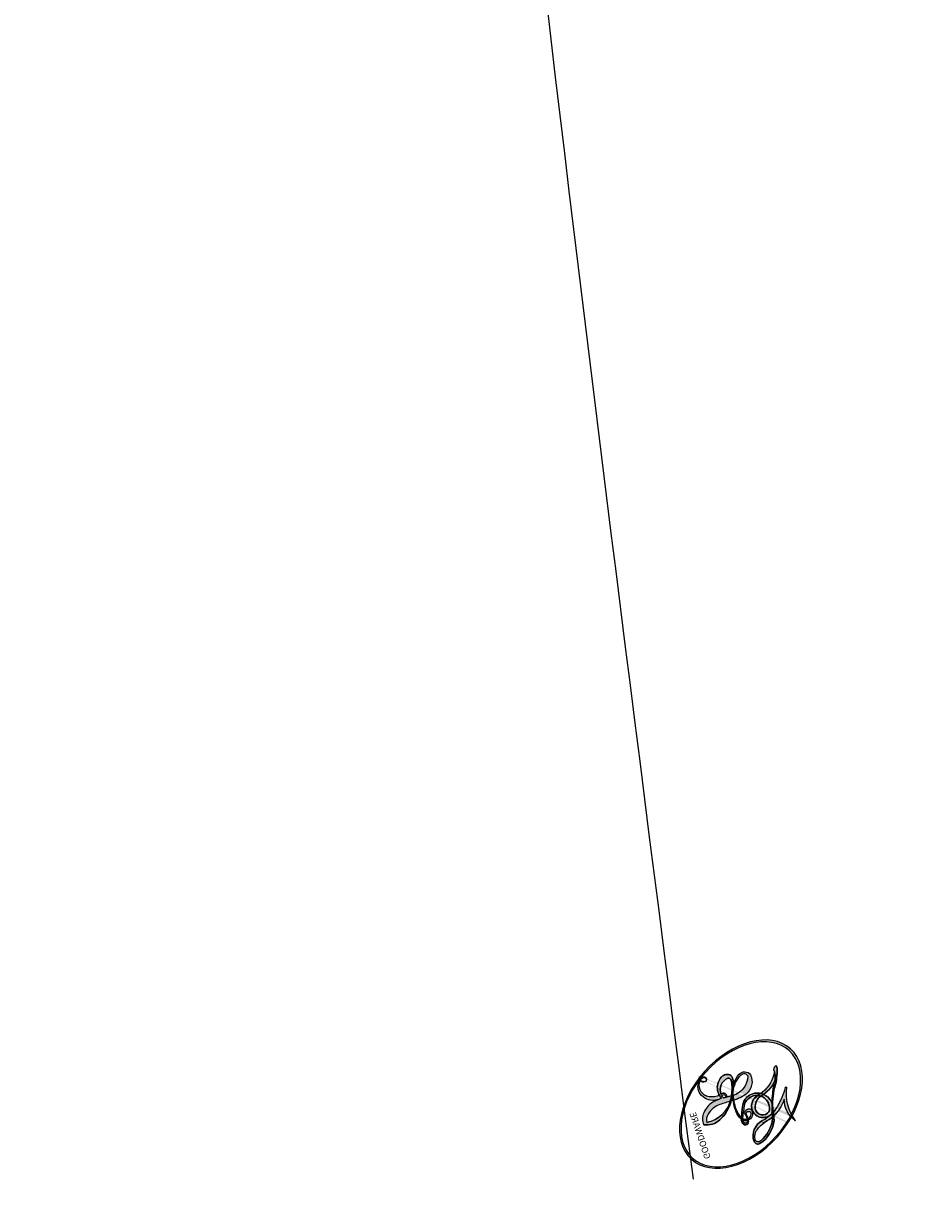
# Model space of a CAD drawing. Units: millimetres. Extents: x 175080 to 177180, y 14359 to 15844.
# Drawn here: x 175449 to 175450, y 15198 to 15199 of the extents above; entities that cross this region are included whole.
import ezdxf

# ---------------------------------------------------------------- set-up
doc = ezdxf.new("R2010")
doc.units = ezdxf.units.MM
doc.layers.add('H-08.木作(細線)', color=8, linetype='Continuous')
doc.layers.add('logo', color=8, linetype='Continuous', plot=False)
doc.styles.get("Standard").update_dxf_attribs({"font": 'arial.ttf'})

# ---------------------------------------------------------------- blocks, each defined once
blk = doc.blocks.new('logo')
at = {"layer": 'logo'}
h = blk.add_hatch(color=256, dxfattribs=at)
edge = h.paths.add_edge_path()
edge.add_ellipse((0.1802914912277629, 0.6045799425100995), major_axis=(0.3229310822019948, 0.5660060967866092), ratio=0.6591105981489803, start_angle=263.8575603848327, end_angle=429.8250477163325)
edge.add_arc((0.01771428938263853, 1.391569346549659), 0.3993341679718461, 258.9967413552358, 261.0580007118785)
edge.add_ellipse((0.1787985320825101, 0.6023774291033988), major_axis=(0.3143045515932551, 0.550886248658738), ratio=0.6598378267023628, start_angle=263.2429892943743, end_angle=428.5195051545401, ccw=False)
edge.add_arc((0.5073199427151849, 0.3746967277193107), 0.04332311897827124, 263.9961799065642, 282.4455010696743)
edge = h.paths.add_edge_path()
edge.add_ellipse((0.1787985320825101, 0.6023774291033988), major_axis=(0.3143045515932551, 0.550886248658738), ratio=0.6598378267023628, start_angle=70.27444383542638, end_angle=262.8393938163964, ccw=False)
edge.add_arc((0.03068698310926266, 1.204096049413238), 0.2374621132576002, 245.2323085429004, 248.2556509235489, ccw=False)
edge.add_ellipse((0.1802914912277629, 0.6045799425100995), major_axis=(0.3229310822019948, 0.5660060967866092), ratio=0.6591105981489803, start_angle=71.19986132064916, end_angle=263.5874831709492)
edge.add_arc((0.5026783769171743, 0.3667582457528624), 0.03889587363998076, 266.46582511937555, 288.39279538090886, ccw=False)
edge = h.paths.add_edge_path(flags=17)
edge.add_line((0.1957087584469264, 1.019739823916098), (0.1957087584469264, 1.034098023633305))
edge.add_arc((0.01771428938263853, 1.391569346549659), 0.3993341679718463, 261.0580007118787, 296.46993326101176, ccw=False)
edge.add_ellipse((0.1787985320825101, 0.6023774291033988), major_axis=(0.3143045515932551, 0.550886248658738), ratio=0.6598378267023628, start_angle=68.51950515454008, end_angle=70.27444383542637)
edge.add_arc((0.03068698310926266, 1.204096049413238), 0.2374621132576002, 248.2556509235472, 287.7328540247523)
edge.add_arc((0.1787515700016229, 0.8428055305785165), 0.1548912369510153, 119.2734902879766, 139.7005654380212)
edge.add_arc((0.4473028325628547, 0.5857130801532549), 0.5264673858294753, 137.2637964536153, 146.3296441712179)
edge.add_arc((0.699990274517404, 0.4866655720743438), 0.7937747080540483, 150.495440047385, 153.133153759539)
edge.add_arc((0.1745226173352421, 0.06722498738599825), 0.7993051380316838, 100.81859140067678, 103.20768185935663, ccw=False)
edge.add_arc((0.3030484850914945, 0.6842535605883313), 0.3253316575808651, 138.9230766667263, 148.8947779466664, ccw=False)
edge.add_arc((0.6247753021470999, 0.3946425204858315), 0.7581851605665992, 124.46568866148871, 138.4001760205241, ccw=False)
edge = h.paths.add_edge_path()
edge.add_arc((0.03068698310926266, 1.204096049413238), 0.2374621132576002, 233.3595557964515, 245.2323085428985)
edge.add_ellipse((0.1802914912277629, 0.6045799425100995), major_axis=(0.3229310822019948, 0.5660060967866092), ratio=0.6591105981489803, start_angle=69.8250477163325, end_angle=71.19986132064912, ccw=False)
edge.add_arc((0.01771428938263853, 1.391569346549659), 0.3993341679718461, 251.1922767923416, 258.9967413552355, ccw=False)
h.paths.add_polyline_path([(-0.05230556841343059, 0.8157453957182952, -0.021859056043336), (-0.01507380947805359, 0.83128368382404, -0.004954860000038527), (-0.00810373917556717, 0.8453871283209082, 0.01296660139934615), (-0.04819829918778851, 0.8348734075898392, 0.2233168218597432), (-0.2014011449027748, 0.6528535364541312, 0.4252427048585448), (-0.1683051170384715, 0.6103540628209885, 0.3932468187878483), (-0.01762062065063219, 0.7391353612993043, -0.08455806392049481), (0.01863162675181229, 0.8422020905063619, 0.01919431720782771), (-0.01507380947805359, 0.83128368382404, 0.00472601496695061), (-0.02146029121468018, 0.817705401067542, 0.02114843064291109), (-0.0385352395078371, 0.731271739926342, -0.08072109411544336), (-0.0657668188050593, 0.6647157422494274, -0.1041126089873124), (-0.1095005248516827, 0.6338635803485886, -0.09487265850930753), (-0.1615376919817209, 0.6213485423295424, -0.2078766928766236), (-0.1806048093676509, 0.6426082113111988, -0.2230344450931209), (-0.1780736952623556, 0.6710532802908347, -0.1686900671656828)], flags=17)
h.paths.add_polyline_path([(0.3601444251999055, 0.9744338414684535, 0.08859226629592737), (0.2835073553887923, 0.9527853389090524, 0.1407242370476406), (0.1982018572907691, 0.8196671719715596, -0.01227177250547251), (0.2022841222515126, 0.8147051671339796, -0.04153164331666979), (0.2150540611637553, 0.7974176329671536, 0.005558464624925259), (0.2209631089517643, 0.8159314326703679, -0.1878740793793823)], flags=17)
h.paths.add_polyline_path([(0.1897142947582324, 0.7303215851770801, 0.0115915370869728), (0.2047059639044164, 0.7679695011984222, 0.05688370383272847), (0.1918557768840401, 0.7904103092669175, -0.2712076389547624), (0.104537738736326, 0.711475444863936, -0.6796773919459298), (0.03965647445693321, 0.8164824763771321, -0.2900714316886079), (0.156914567009153, 0.8216799143929165, -0.1039224699488403), (0.1918557768840401, 0.7904103092669175, 0.05334853169188579), (0.1967681846745108, 0.8147051671339796, -0.004507969820746855), (0.1982018572907691, 0.8196671719715596, 0.2206035135701973), (0.0977739846730401, 0.8649461524264552, -0.01550142577462651), (0.0459350263390661, 0.8490112198160205, 0.00876830390257717), (0.03017708532752295, 0.8452974066130992, 0.02953939081686043), (0.0175457415789424, 0.8363910639072856, 1.009366776920765)], flags=17)
h.paths.add_polyline_path([(0.2150540611637553, 0.7974176329671536, -0.008928044058282365), (0.2047059639044164, 0.7679695011984222, -0.3476776960045613), (0.1679542116507946, 0.6313600905932617, 0.007270499821651857), (0.06358657876626239, 0.5787944804405925, -0.03560609058727635), (0.05895027547740028, 0.575940708536109, 0.01139008744123329), (0.06744892920141865, 0.571468074654149, 0.0121005007826768), (0.1545408028796373, 0.6096588174459612, 0.4616392744760571)], flags=17)
h.paths.add_polyline_path([(0.1077747728140821, 0.6735532254033387, 0.4331813314891947), (0.02724251157269464, 0.6315920425049626, 0.04485966569812438), (0.02569205851068546, 0.6202306754530582, -0.02678327127818661), (0.03807156646325893, 0.622268852538582, -0.142026000870599), (0.04976623274160374, 0.6424708780014043, -0.3074293050449363), (0.08627541476562328, 0.6616177569894717, -0.9534009816383994), (0.07053261014334566, 0.6213149306240666, 0.06961301498217881), (0.03807156646325893, 0.622268852538582, 0.04289129193809801), (0.03695020705163188, 0.6151785492311319, -0.06771935356188001), (0.07003147040268232, 0.6143533218064476, 0.8933793397286959)], flags=17)
h.paths.add_polyline_path([(0.02131583426853467, 0.6124138967943509, -0.009242549506202803), (0.0257419910212775, 0.6134095670768147, -0.02665142947774641), (0.02569205851068546, 0.6202306754530582, 0.01368370592972651), (0.01946887659505592, 0.6186807099666112, 0.1743261054895702), (-0.00349825258126657, 0.6062716579290282, 0.391287119431291), (0.005613851330053876, 0.5707360095921103, 0.2105547002655037), (0.0418485647696798, 0.5632758718793411), (0.04291173479759891, 0.561601267801052, 0.001325611377629147), (0.05259464934169955, 0.5654491270888684, -0.005065274568175245), (0.04991129326299415, 0.5670845499780626, -0.02752815215014762), (0.0446363764040143, 0.5717549030196096, -0.1952920133699726), (0.0171001214930584, 0.5801918241422754, -0.6592984287717002)], flags=17)
h.paths.add_polyline_path([(0.03695020705163188, 0.6151785492311319, 0.02312704452406808), (0.0257419910212775, 0.6134095670768147, 0.1846723411631602), (0.0446363764040143, 0.5717549030196096, 0.09835508698171387), (0.05895027547740028, 0.575940708536109, -0.00978770269035779), (0.05181627512683917, 0.5800900359981824, -0.240413133197712)], flags=17)
h.paths.add_polyline_path([(0.06744892920141865, 0.571468074654149, -0.002039086036632996), (0.05259464934169955, 0.5654491270888684, 0.07598953021402204), (0.09602777759209857, 0.5478220055574639, 0.1084310323164508), (0.2335050702713488, 0.5508145082039846, -0.004552359178270984), (0.2332031599398761, 0.5566395580299286, -0.0283319159353915), (0.1678197358887701, 0.5494967985196126, -0.1237080263213182)], flags=17)
h.paths.add_polyline_path([(0.3961773480441479, 0.7392365069936204, -0.5517299937189176), (0.4237469814415817, 0.6878573508229238, -0.1897896029508824), (0.3036419916588784, 0.5729648230417297, -0.01388117698386278), (0.2724998600933759, 0.5646047232085039, 0.01103912404721258), (0.2726171806607454, 0.556339671799833, 0.02216203085154623), (0.294634035688432, 0.561867080360571, -0.01096585878545845), (0.3113842380389542, 0.567947896755868, -0.001761100456537227), (0.3461386303115432, 0.5836198053202679, 0.03474429840727061), (0.3759161139769276, 0.6030616371772339, 0.08610291134086423), (0.4334771144822298, 0.6717654332396705, 0.5066594807780262), (0.3980013446580415, 0.7640918848564979, 0.3552052302613521), (0.2501881690386654, 0.6740848451963757, 0.09342211340373655), (0.2332031599398761, 0.5566395580299286, 0.01726283517204237), (0.2724998600933759, 0.5646047232085039, -0.3139095768473526)], flags=17)
h.paths.add_polyline_path([(0.2585770361056348, 0.5458189120918178, -0.00970179657672169), (0.2727876776061748, 0.5526473205472939, -0.004935924228143223), (0.2726171806607454, 0.556339671799833, -0.03536928119621949), (0.236726589517275, 0.5516129661345985, -0.00258674009545134), (0.2335050702713488, 0.5508145082039846, 0.01440468535962261), (0.2351580052327336, 0.5324356305582114, -0.02050935983597559)], flags=17)
h.paths.add_polyline_path([(0.2732093080103368, 0.546779193443399, -0.00785664003140717), (0.2727876776061748, 0.5526473205472939, 0.009701796576718462), (0.2585770361056348, 0.5458189120918178, 0.02050935983598017), (0.2351580052327336, 0.5324356305582114, 0.000680888531336392), (0.2352623283550201, 0.531569460575156, -0.002588116351320516), (0.23603359471781, 0.5259769832246093, -0.01371258215328648), (0.2485680980298639, 0.5342724894226194, -0.01198013518408353)], flags=17)
h.paths.add_polyline_path([(0.2775829619658907, 0.5197747030988467, -0.03657898652114943), (0.2732093080103368, 0.546779193443399, 0.0119801351840829), (0.2485680980298639, 0.5342724894226194, 0.0134108692760928), (0.2360495025222917, 0.5258569488760259, 0.001088580213132376), (0.2350756948035269, 0.5251725232747049, 0.01593336830827142), (0.2355443970463966, 0.4269779970863965, -0.1902026159777679), (0.1870881993254443, 0.3040625678486322, -0.2661611695614833), (0.1213594572309376, 0.2691329711169601, -0.2073165086283806), (0.1832547434769367, 0.4774749345606324, -0.06459314176191647), (0.2350792635388643, 0.5253040150964807, -0.001016817078696529), (0.2352623283550201, 0.531569460575156, -0.0006808885313488096), (0.2351580052327336, 0.5324356305582114, 0.1525377839630521), (0.1076289262309729, 0.3834219235513956, 0.2302412230988999), (0.1105060786630929, 0.23817483466064, 0.234094741273827), (0.2113390103604615, 0.2714774613959889, 0.172716903701725), (0.2737502371583105, 0.3748320669747045, 0.02813155534165157), (0.2812866608765034, 0.4407611798724247, -0.01435151781848595), (0.2820583406301012, 0.4591253095941283, 0.06201608288984124), (0.3139585848584829, 0.4484350370994434, 0.3494866153747248), (0.464949853851067, 0.5256955051090699, 0.3924066729197783), (0.4355419280163915, 0.6057995947885502, 0.1301076997640089), (0.3830701842125563, 0.5999521838903092, 0.001865372168486674), (0.3461386303115432, 0.5836198053202679, -0.05472112838869806), (0.294634035688432, 0.561867080360571, 0.01459322496150621), (0.2727876776061748, 0.5526473205472939, 0.0078566400314079), (0.2732093080103368, 0.546779193443399, -0.01108000849836338), (0.2965086155727477, 0.55728347380591, -0.1006777564325591), (0.4078980002250319, 0.5882487102289815, -0.3492029408971026), (0.4322182231735496, 0.5655765199562666, -0.402436893655924), (0.3163307132363116, 0.4647718286369127, -0.009973720721309132), (0.3173924490274658, 0.4691670745141892, 0.6133720589346167), (0.2948300816515257, 0.5078601469804198, 0.1757128613883309), (0.2790813191950292, 0.5031389568403029, -0.002483924896502284), (0.2801474653115292, 0.4896262754855343, -0.4636439566526038), (0.3024185474187107, 0.4930488583158876, -0.5137676618201015), (0.300458431678635, 0.467046954633588, -0.0750515546979712), (0.2810496769998281, 0.4765659267541196, 0.007944002259326899)], flags=17)
h.paths.add_polyline_path([(0.3139585848584829, 0.4484350370994434, -0.06201608288984121), (0.2820583406301012, 0.4591253095941283, -0.007786344994728682), (0.2812866608765034, 0.4407611798724247, 0.02757247652769637), (0.2827627458300412, 0.4054988815096294, 0.05820023890153306), (0.2836784263763548, 0.3967188038159293, 0.2646597849976745), (0.3787276363163983, 0.2932210735971239, 0.3153274601522557), (0.4945893319254537, 0.328712794806961, -0.02586660080713447), (0.4907040384750871, 0.3297514328087345, -0.3803631673759104), (0.3531204571172566, 0.3280716161589226, -0.1539544757914205), (0.3145165439382254, 0.4049609248404522, -0.0908309219414973)], flags=17)
h.paths.add_polyline_path([(0.4638140665520041, 0.3683248876122889, 0.3364317195218746), (0.4907040384750871, 0.3297514328087345, 0.0258666008071405), (0.4945893319254537, 0.328712794806961, 0.02639439727819642), (0.4985565019924252, 0.3322692042911513, -0.0259271544351559), (0.4942123299151717, 0.3334040755398746, -0.1732853820220084), (0.4710130352214037, 0.3510598686052617, -0.6853148175230003), (0.4866631730146764, 0.3832862350909636, -0.4910266436165239), (0.5032800518129079, 0.3451704189756128, -0.04054744413361341), (0.4942123299151717, 0.3334040755398746, 0.0259271544351559), (0.4985565019924252, 0.3322692042911513, 0.1396531341872101), (0.5120559585211595, 0.3564227127581034, 1.004842765417396)], flags=17)
h.paths.add_polyline_path([(0.4060733820242604, 1.003818160015726, 0.1438390393645085), (0.3493907882984786, 0.9962406504719183, 0.06921317461904568), (0.2835073553887923, 0.9527853389090524, -0.08859226629592848), (0.3601444251999055, 0.9744338414684535, 0.4046355192096127)], flags=17)
h.paths.add_polyline_path([(0.2704679584294354, 0.9459210076247473, -0.01626974206808632), (0.2835073553887923, 0.9527853389090524, -0.06921317461904479), (0.3493907882984786, 0.9962406504719183, 0.03762599015117966), (0.2241811307776516, 0.932558245834116, -0.08221276787595427), (0.03803748201244161, 0.854791182407098, 0.004306136525557315), (0.02449301217347966, 0.8523235934781042, 0.008988616880162765), (0.01863162675181229, 0.8422020905063619, -0.006473605751648267), (0.03017708532752295, 0.8452974066130992, -0.1369455202377756), (0.0977739846730401, 0.8649461524264552, 0.05466800111129)], flags=17)
h = blk.add_hatch(color=256, dxfattribs=at)
edge = h.paths.add_edge_path()
edge.add_ellipse((0.1787985320825101, 0.6023774291033988), major_axis=(0.3143045515932551, 0.550886248658738), ratio=0.6598378267023628, start_angle=68.51950515454013, end_angle=70.27444383542638, ccw=False)
edge.add_arc((0.01771428938263853, 1.391569346549659), 0.3993341679718461, 258.9967413552348, 261.0580007118781, ccw=False)
edge.add_ellipse((0.1802914912277629, 0.6045799425100995), major_axis=(0.3229310822019948, 0.5660060967866092), ratio=0.6591105981489803, start_angle=69.82504771633249, end_angle=71.19986132064916)
edge.add_arc((0.03068698310926266, 1.204096049413238), 0.2374621132576002, 245.232308542898, 248.2556509235465)
for points in [[(0.01863162675181229, 0.8422020905063619, 0.01919431720782712), (-0.01507380947805359, 0.83128368382404, 0.00472601496695109), (-0.02146029121468018, 0.817705401067542, -0.04458682337099956), (-0.0444193095281662, 0.7318085008992057, -0.076229827986746), (-0.07547703635282232, 0.6710310665012003, -0.2358640760463701), (-0.1623128158807958, 0.6232642294426114, -0.4502974716918374), (-0.1780736952623556, 0.6710532802908347, -0.1686900671656764), (-0.05230556841343059, 0.8157453957182952, -0.02185905604333879), (-0.01507380947805359, 0.83128368382404, -0.004954860000039027), (-0.00810373917556717, 0.8453871283209082, 0.01296660139934728), (-0.04819829918778851, 0.8348734075898392, 0.2233168218597408), (-0.2014011449027748, 0.6528535364541312, 0.4252427048585448), (-0.1683051170384715, 0.6103540628209885, 0.3932468187878483), (-0.01762062065063219, 0.7391353612993043, -0.0845580639204947)], [(-0.1623128158807958, 0.6232642294426114, -0.2065216735365617), (-0.1806048093676509, 0.6426082113111988, 0.2078766928766259), (-0.1615376919817209, 0.6213485423295424, 0.02430501966049054), (-0.1477740670397907, 0.6226661580376458, -0.04337341925220608)], [(0.2726171806607454, 0.556339671799833, -0.01103912404721306), (0.2724998600933759, 0.5646047232085039, -0.01726283517204249), (0.2332031599398761, 0.5566395580299286, 0.004552359178271081), (0.2335050702713488, 0.5508145082039846, 0.002586740095451355), (0.236726589517275, 0.5516129661345985, 0.03536928119621992)]]:
    blk.add_hatch(color=256, dxfattribs=at).paths.add_polyline_path(points)
h = blk.add_hatch(color=256, dxfattribs=at)
h.paths.add_polyline_path([(0.2150540611637553, 0.7974176329671536, 0.04153164331664885), (0.2022841222515126, 0.8147051671339796, 0.01227177250549282), (0.1982018572907691, 0.8196671719715596, 0.004507969820750146), (0.1967681846745108, 0.8147051671339796, -0.05334853169187739), (0.1918557768840401, 0.7904103092669175, -0.05688370383272678), (0.2047059639044164, 0.7679695011984222, 0.008928044058282486)])
h.paths.add_polyline_path([(0.01863162675181229, 0.8422020905063619, -0.008988616880162116), (0.02449301217347966, 0.8523235934781042, 0.01042475127150461), (-0.00810373917556717, 0.8453871283209082, 0.004954860000038847), (-0.01507380947805359, 0.83128368382404, -0.01919431720782767)])
h.paths.add_polyline_path([(0.0977739846730401, 0.8649461524264552, 0.1369455202377763), (0.03017708532752295, 0.8452974066130992, -0.008768303902576382), (0.0459350263390661, 0.8490112198160205, 0.01550142577462738)])
h.paths.add_polyline_path([(0.03807156646325893, 0.622268852538582, 0.02678327127818773), (0.02569205851068546, 0.6202306754530582, 0.02665142947774828), (0.0257419910212775, 0.6134095670768147, -0.02312704452407075), (0.03695020705163188, 0.6151785492311319, -0.04289129193809763)])
h.paths.add_polyline_path([(0.06744892920141865, 0.571468074654149, -0.01139008744123158), (0.05895027547740028, 0.575940708536109, -0.09835508698171976), (0.0446363764040143, 0.5717549030196096, 0.02752815215013946), (0.04991129326299415, 0.5670845499780626, 0.005065274568173491), (0.05259464934169955, 0.5654491270888684, 0.00203908603663323)])
for p, q in [((0.1957087584469264, 1.034098023629667), (0.1957087584469264, 1.019739823916098)), ((0.04291173479759891, 0.561601267801052), (0.0418485647696798, 0.5632758718793411))]:
    blk.add_line(p, q, dxfattribs=at)
at = {"layer": 'logo', "lineweight": 0}
for p, q in [((0.1957087584469264, 1.019739823916098), (0.1957087584469264, 1.034098023629667)), ((0.0418485647696798, 0.5632758718793411), (0.04291173479759891, 0.561601267801052))]:
    blk.add_line(p, q, dxfattribs=at)
at = {"layer": 'logo'}
for points in [[(-0.1683051170384715, 0.6103540628209885, -0.4252427048585419), (-0.2014011449027748, 0.6528535364541312, -0.2233168218597428), (-0.04819829918778851, 0.8348734075898392, -0.02770344236119389), (0.03803748201244161, 0.854791182407098, 0.08221276787596012), (0.2241811307776516, 0.932558245834116, -0.03762599015117698), (0.3493907882984786, 0.9962406504719183, -0.1438390393645085), (0.4060733820242604, 1.003818160015726, -0.8727750605919423)], [(0.1957087584469264, 1.019739823916098, 0.06087570300022179), (0.05780434039661486, 0.8980197808350567, 0.1377163805939768), (-0.01762062065063219, 0.7391353612993043, -0.3932468187878277), (-0.1683051170384715, 0.6103540628209885, 79.5784587167159)], [(-0.1110283693142264, 1.013557302380832, 0.2001721110250373), (0.1957087584469264, 1.034098023629667, -0.06696522655621184)], [(-0.1110283693142264, 1.013557302380832, 0.2418021369812594), (0.1030130219332932, 0.9779164762112487, 0.5759375712262855)], [(-0.05230556841343059, 0.8157453957182952, -0.05634865605229895), (0.0459350263390661, 0.8490112198160205, 0.07022894113525269), (0.2704679584294354, 0.9459210076247473, 0.769245452175019)], [(0.06061994034462259, 0.9429864337662366, 0.03957786866485315), (0.009155046396699618, 0.8775939219158317, 0.02119316860327467), (-0.02146029121468018, 0.817705401067542, 0.7003962402884644)], [(0.1030130219332932, 0.9779164762112487, 0.08936670223265955), (0.06061994034462259, 0.9429864337662366, 0.02839744826823236)], [(0.1932232384260715, 1.018026474408543, 0.002732520062785908), (0.1957087584469264, 1.019739823916098)], [(0.3493907882984786, 0.9962406504719183, 0.2167173946758744), (0.1967681846745108, 0.8147051671339796, 0.6383265539989161)], [(0.3601444251999055, 0.9744338414684535, 0.1878740793793891), (0.2209631089517643, 0.8159314326703679, 0.7832258060572383)], [(0.2704679584294354, 0.9459210076247473, -0.105013371836621), (0.3601444251999055, 0.9744338414684535, 0.4046355192096127), (0.4060733820242604, 1.003818160015726, 1.743742499028333)], [(0.2209631089517643, 0.8159314326703679, -0.02608314483907619), (0.1897142947582324, 0.7303215851770801, -1.009366776920672), (0.0175457415789424, 0.8363910639072856, 0.6247731714532294)], [(0.0175457415789424, 0.8363910639072856, -0.4169432612355427), (0.2022841222515126, 0.8147051671339796, 0.8285324686616854)], [(0.03965647445693321, 0.8164824763771321, -0.2900714316881845), (0.156914567009153, 0.8216799143929165, -0.5397990693515548), (0.1679542116507946, 0.6313600905932617, 0.007270499821651902), (0.06358657876626239, 0.5787944804405925, -1.514750343190106)], [(-0.1615376919817209, 0.6213485423295424, -0.4345306362253787), (-0.1780736952623556, 0.6710532802908347, -0.1686900671656771), (-0.05230556841343059, 0.8157453957182952, 0.9091828181362692)], [(-0.02146029121468018, 0.817705401067542, 0.02114843064290976), (-0.0385352395078371, 0.731271739926342, 0.6581859547938771)], [(0.1967681846745108, 0.8147051671339796, -0.3293209606216967), (0.104537738736326, 0.711475444863936, -0.6796773919459292), (0.03965647445693321, 0.8164824763771321, 0.4158709405261485)], [(0.2022841222515126, 0.8147051671339796, -0.5130066076122632), (0.1545408028796373, 0.6096588174459612, -1.702754082827425)], [(0.1678197358887701, 0.5494967985196126, 0.05953593816143615), (0.3036419916588784, 0.5729648230417297, 0.1897896029508848), (0.4237469814415817, 0.6878573508229238, 0.5517299937189053), (0.3961773480441479, 0.7392365069936204, 0.3816204681033822), (0.2775829619658907, 0.5197747030988467, -0.007944002259329648), (0.2810496769998281, 0.4765659267541196, -0.007944002259329648)], [(0.3759161139769276, 0.6030616371772339, 0.08610291134086423), (0.4334771144822298, 0.6717654332396705, 0.5066594807780268), (0.3980013446580415, 0.7640918848564979, 0.3552052302613527), (0.2501881690386654, 0.6740848451963757, 0.1132693649479276), (0.2352623283550201, 0.531569460575156, 0.5831314952798562)], [(0.0418485647696798, 0.5632758718793411, -0.2105547002655265), (0.005613851330053876, 0.5707360095921103, -0.3912871194312475), (-0.00349825258126657, 0.6062716579290282, -0.1743261054895447), (0.01946887659505592, 0.6186807099666112, -0.1104059592868424), (0.07053261014334566, 0.6213149306240666, 0.9534009816383265), (0.08627541476562328, 0.6616177569894717)], [(0.06358657876626239, 0.5787944804405925, -0.3386137699050284), (0.0171001214930584, 0.5801918241422754, -0.6592984287716792), (0.02131583426853467, 0.6124138967943509, -0.1003158122521137), (0.07003147040268232, 0.6143533218064476, 0.8933793397286947), (0.1077747728140821, 0.6735532254033387, 0.4331813314891947), (0.02724251157269464, 0.6315920425049626, 0.2892991997957457), (0.04991129326299415, 0.5670845499780626, 0.0810860154248285), (0.09602777759209857, 0.5478220055574639, -0.6847837712609218)], [(0.08627541476562328, 0.6616177569894717, 0.307429305044931), (0.04976623274160374, 0.6424708780014043, 0.4464322647557979), (0.05181627512683917, 0.5800900359981824, 0.1452688044190072), (0.1678197358887701, 0.5494967985196126, -0.2149794390508303)], [(0.1545408028796373, 0.6096588174459612, -0.01546583697774856), (0.04291173479759891, 0.561601267801052, 0.6080141768509018)], [(0.2820583406301012, 0.4591253095941283, -0.03592576958861839), (0.2737502371583105, 0.3748320669747045, -0.1727169037017231), (0.2113390103604615, 0.2714774613959889, -0.2340947412738342), (0.1105060786630929, 0.23817483466064, -0.2302412230988991), (0.1076289262309729, 0.3834219235513956, -0.1735902124985646), (0.2585770361056348, 0.5458189120918178)], [(0.09602777759209857, 0.5478220055574639, 0.1110489197348274), (0.236726589517275, 0.5516129661345985, 0.1479759815441559), (0.3759161139769276, 0.6030616371772339, 0.3935249538523782)], [(0.2352623283550201, 0.531569460575156, 0.01697180463822454), (0.2355443970463966, 0.4269779970863965, -0.1902026159777679), (0.1870881993254443, 0.3040625678486322, -0.2661611695614849), (0.1213594572309376, 0.2691329711169601, -0.2909371293761529), (0.2485680980298639, 0.5342724894226194, 0.2119685697849922)], [(0.2485680980298639, 0.5342724894226194, -0.02306320509228194), (0.2965086155727477, 0.55728347380591, -0.1006777564325578), (0.4078980002250319, 0.5882487102289815, -0.3492029408971207), (0.4322182231735496, 0.5655765199562666, -0.4024368936559268), (0.3163307132363116, 0.4647718286369127, -0.2471362217119116)], [(0.2585770361056348, 0.5458189120918178, -0.0352737193180119), (0.3113842380389542, 0.567947896755868, -0.003626484538416195), (0.3830701842125563, 0.5999521838903092, 0.3894892301551027)], [(0.3830701842125563, 0.5999521838903092, -0.1301076997640494), (0.4355419280163915, 0.6057995947885502, -0.3924066729197594), (0.464949853851067, 0.5256955051090699, -0.4206191088823891), (0.2820583406301012, 0.4591253095941283, -0.4206191088823891)], [(0.2790813191950292, 0.5031389568403029, -0.1757128613882636), (0.2948300816515257, 0.5078601469804198, -0.6133720589346167), (0.3173924490274658, 0.4691670745141892)], [(0.300458431678635, 0.467046954633588, 0.5137676618199993), (0.3024185474187107, 0.4930488583158876, 0.463643956655889), (0.2801474653115292, 0.4896262754855343, 0.463643956655889)], [(0.300458431678635, 0.467046954633588, -0.07505155469793472), (0.2810496769998281, 0.4765659267541196)], [(0.3139585848584829, 0.4484350370994434, 0.09083092194145637), (0.3145165439382254, 0.4049609248404522, 0.1697044603992359), (0.3594272650934727, 0.3219648198219147)], [(0.3173924490274658, 0.4691670745141892, 0.009973720721305295), (0.3163307132363116, 0.4647718286369127, 0.009973720721305295)], [(0.5120559585211595, 0.3564227127581034, -0.1666618571212795), (0.4945893319254537, 0.328712794806961, -0.7073896391061711)]]:
    blk.add_lwpolyline(points, format="xyb", dxfattribs=at)
at = {"layer": 'logo', "lineweight": 0}
for centre, radius, start, end in [((0.01771428938263853, 1.391569346549659), 0.3993341679718463, 251.1922767913685, 296.4699332626376), ((0.4473028325628547, 0.5857130801532549), 0.5264673858294758, 137.263796452155, 146.3296441699156), ((0.6247753021470999, 0.3946425204858315), 0.7581851605665992, 124.4656886606378, 138.4001760202567), ((0.1787515700016229, 0.8428055305785165), 0.1548912369510153, 119.2734902882772, 139.7005654394931), ((-0.1850751435686107, 1.692813119699167), 0.8748527561050845, 288.8632517205265, 301.3797756777096), ((0.4726590013287932, 0.737680119077595), 0.2864412692628202, 131.3266121880985, 163.3678297330452), ((0.4940248927032371, 0.7165141910190869), 0.2905968438785877, 117.4328421612898, 159.9942786530922), ((0.7093146972056275, 0.133641268644169), 0.9346779732865962, 112.6485816438124, 121.2677574869487), ((0.3824366897497384, 0.7490435223962777), 0.2264900461198248, 115.8994592670164, 119.6278805318616), ((0.4726590013287932, 0.737680119077595), 0.2864412692628202, 115.4893780276352, 131.3266121880985), ((0.4726590013287932, 0.737680119077595), 0.2864412692628202, 115.4893780276352, 131.3266121880985), ((0.3824366897497384, 0.7490435223962777), 0.2264900461198247, 95.64847755732207, 115.8994592670164), ((0.3824366897497384, 0.7490435223962777), 0.2264900461198248, 95.64847755732207, 115.8994592670164), ((0.3906297195389925, 0.9035502959095538), 0.1014502404319982, 81.2438810002133, 113.9847934559651), ((0.3679265816626867, 1.01285662457758), 0.03920296189220897, 258.5501936325538, 346.6702123166829), ((0.06880690531579603, 0.5809082623973154), 0.279622089332472, 114.7361682827167, 165.0904020367869), ((0.1745226173352421, 0.06722498738599825), 0.7993051380316741, 103.2076818622485, 106.1792414672824), ((0.3030484850914945, 0.6842535605883313), 0.3253316575808651, 150.9547617137517, 170.2880518850071), ((0.699990274517404, 0.4866655720743438), 0.7937747080540478, 153.1331537588159, 154.2687147294743), ((0.699990274517404, 0.4866655720743438), 0.7937747080540479, 153.1331537588159, 154.2687147294743), ((0.1439353603091149, 0.3979018227310007), 0.4616316210841607, 105.7497728631555, 110.1482462160117), ((0.1439353603091149, 0.3979018227310007), 0.4616316210841607, 105.7497728631555, 110.1482462160117), ((0.699990274517404, 0.4866655720743438), 0.7937747080540479, 150.4954400472854, 153.1331537588159), ((0.1745226173352421, 0.06722498738599825), 0.7993051380316741, 100.8185914038015, 103.2076818622485), ((0.1745226173352421, 0.06722498738599825), 0.7993051380316745, 100.8185914038015, 103.2076818622485), ((0.1031355585600977, 0.7825537336520938), 0.1011141676495096, 147.8294666415768, 328.8978089759132), ((0.09917247269004292, 0.7340349746164065), 0.1309186474125093, 121.8036290198132, 128.5715906519971), ((0.3030484850914945, 0.6842535605883313), 0.3253316575808651, 148.8947779475074, 150.9547617137517), ((0.3030484850914945, 0.6842535605883313), 0.3253316575808651, 148.8947779475074, 150.9547617137517), ((0.1439353603091149, 0.3979018227310007), 0.4616316210841607, 104.2661524338862, 105.7497728631555), ((0.3030484850914945, 0.6842535605883313), 0.3253316575808652, 138.9230766657804, 148.8947779475074), ((0.1745226173352421, 0.06722498738599825), 0.7993051380316745, 99.83170370540198, 100.8185914038015), ((0.09917247269004292, 0.7340349746164065), 0.1309186474125092, 90.61205172590071, 121.8036290198132), ((0.1439353603091149, 0.3979018227310007), 0.4616316210841607, 102.2566567033623, 104.2661524338862), ((-0.1037734331875981, 1.455891264829006), 0.6176015258742746, 283.2744387459256, 302.0739384075951), ((0.1023880603188445, 0.7265248311214236), 0.1096705512175779, 60.18609267473747, 124.8898293947019), ((-0.1850751435686107, 1.692813119699167), 0.8748527561050845, 285.3108711469335, 288.8632517205265), ((0.09917247269004292, 0.7340349746164065), 0.1309186474125093, 40.85046461311279, 90.61205172590071), ((0.093143185151348, 0.5623139480239843), 0.2922034198878472, 119.8522701667186, 158.1526064312452), ((-0.1621726876892353, 0.7557257770322394), 0.1455010033764225, 267.5844398299313, 353.4527415078689), ((-0.2581129174050147, 0.8026834608690478), 0.22514044059216, 324.2141919899058, 341.651058703596), ((0.1439353603091149, 0.3979018227310007), 0.4616316210841608, 110.1482462160117, 115.1571751545784), ((-0.5136094913195848, 0.9032331150892787), 0.4995256000179559, 339.9295794800711, 350.1413633094176), ((0.699990274517404, 0.4866655720743438), 0.7937747080540478, 154.2687147294743, 155.3518295122541), ((0.09287823058366484, 0.7768191064760686), 0.06637573533898945, 143.3047786126605, 280.1170213466692), ((0.08078630195632286, 0.8255125719815624), 0.1164843213029707, 281.7652561794561, 342.4614430133101), ((0.1047861610004475, 0.7293252578583633), 0.1295977675376132, 292.5764536897098, 31.69606246082502), ((0.099974177979675, 0.7228969508951195), 0.1140187781782032, 36.30794345044671, 60.04002925768438), ((0.099974177979675, 0.7228969508951195), 0.1140187781782032, 306.5995004689024, 23.28519288812475), ((-0.6146506535424123, 1.07243430782637), 0.8740961532488335, 336.9589667272514, 339.6154323667525), ((0.08078630195632286, 0.8255125719815624), 0.1164843213029707, 342.4614430133101, 354.6764463948511), ((0.08078630195632286, 0.8255125719815624), 0.1164843213029707, 342.4614430133101, 354.6764463948511), ((0.099974177979675, 0.7228969508951195), 0.1140187781782031, 23.28519288812475, 36.30794345044671), ((0.099974177979675, 0.7228969508951195), 0.1140187781782032, 23.28519288812475, 36.30794345044671), ((0.4726590013287932, 0.737680119077595), 0.2864412692628202, 163.3678297330452, 164.4009733132637), ((0.4726590013287932, 0.737680119077595), 0.2864412692628202, 163.3678297330452, 164.4009733132637), ((0.09917247269004292, 0.7340349746164065), 0.1309186474125093, 38.0381226940256, 40.85046461311279), ((0.09917247269004292, 0.7340349746164065), 0.1309186474125093, 38.0381226940256, 40.85046461311279), ((0.1047861610004475, 0.7293252578583633), 0.1295977675376132, 31.69606246082502, 41.20894696694587), ((0.1047861610004475, 0.7293252578583633), 0.1295977675376132, 31.69606246082502, 41.20894696694587), ((-0.6146506535424123, 1.07243430782637), 0.8740961532488335, 339.6154323667525, 341.6615349788927), ((-0.6146506535424123, 1.07243430782637), 0.8740961532488335, 339.6154323667525, 341.6615349788927), ((-0.6146506535424123, 1.07243430782637), 0.8740961532488335, 341.6615349788927, 342.9354281118616), ((0.3794506305293908, 0.6281807258719709), 0.1371713240158113, 82.22764338249804, 160.4488610930458), ((0.4597120517555595, 0.5631287999676715), 0.1872180093974216, 109.8380167594119, 179.5483070871707), ((0.3937680870913027, 0.7048573197789665), 0.03446350318413553, 330.443963720577, 85.99131964731562), ((0.3818772865615756, 0.7049174528738149), 0.06133187303931486, 327.2799388023534, 74.75788067440284), ((-0.1643858568113501, 0.6475424788013697), 0.03739436968983657, 171.8347694280055, 263.9838472513553), ((-0.1490411439281161, 0.6541347435904754), 0.03360246894122688, 149.7687751392242, 246.7364448915305), ((-0.1667079289290996, 0.7340673527323816), 0.1108902572256605, 272.2715016923375, 325.3573380083242), ((0.08965602809803386, 0.6172881730826703), 0.06403161499941033, 167.0919180890337, 177.3661079519337), ((0.08718131134992291, 0.6148166790599134), 0.06224204794723829, 70.67896159582112, 164.3644022670932), ((0.07876203129308124, 0.612199669988513), 0.04191780493394283, 133.7672010887973, 166.1009147836056), ((0.08211939368993626, 0.6251612282003407), 0.03669265597683113, 83.49639397347016, 151.8522430485211), ((1.923171290096434, -2.983469533827702), 4.018430067321408, 115.8993602618152, 117.5656067191436), ((0.08555883026383526, 0.6460854493716397), 0.03532742312159278, 243.9262877640196, 51.03406129415579), ((0.07744202792309807, 0.6418421073813079), 0.02165883284983218, 251.3968419811727, 65.93064059025532), ((0.2178038707625092, 0.7829204908275642), 0.2268249665413347, 292.2366714595955, 335.2219986371564), ((0.2066938844200195, 0.8033029894686479), 0.2621693386498238, 310.2008625128168, 329.8856462411817), ((0.02028596950003703, 0.5934343498192902), 0.02702749896356355, 151.6424661093642, 237.1215310128311), ((0.02524025208913372, 0.5805401072075256), 0.03857478909040277, 98.60462857343867, 138.1597375644146), ((0.03219623557924933, 0.608121515012499), 0.045872640722953, 234.5858600428755, 282.1467213240621), ((0.02611530592366762, 0.5953991535288878), 0.01767869950702959, 105.7525507100259, 239.3397585592807), ((0.0412567250587017, 0.6098790646001362), 0.03827366901429834, 230.8646392630464, 275.0659446858193), ((0.05089288653471158, 0.5057800422591754), 0.1171922743667121, 102.4177745700647, 105.5536532492133), ((0.05045831193456252, 0.493199670139802), 0.1227245527240515, 101.6186466247271, 103.7368226273428), ((0.08965602809803386, 0.6172881730826703), 0.06403161499941033, 177.3661079519337, 183.4727200936877), ((0.08965602809803386, 0.6172881730826703), 0.06403161499941035, 177.3661079519337, 183.4727200936877), ((0.05089288653471158, 0.5057800422591754), 0.1171922743667121, 96.28096806551838, 102.4177745700647), ((0.05089288653471158, 0.5057800422591754), 0.1171922743667121, 96.28096806551838, 102.4177745700647), ((0.05045831193456252, 0.493199670139802), 0.1227245527240515, 96.31926312742605, 101.6186466247271), ((0.05045831193456252, 0.493199670139802), 0.1227245527240515, 96.31926312742605, 101.6186466247271), ((0.08965602809803386, 0.6172881730826703), 0.06403161499941033, 183.4727200936877, 225.3249795817769), ((0.07876203129308124, 0.612199669988513), 0.04191780493394283, 175.9248535138212, 229.9973046726602), ((0.07876203129308124, 0.612199669988513), 0.04191780493394283, 166.1009147836056, 175.9248535138212), ((0.07876203129308124, 0.612199669988513), 0.04191780493394283, 166.1009147836056, 175.9248535138212), ((0.05045831193456252, 0.493199670139802), 0.1227245527240515, 80.82279010239485, 96.31926312742605), ((0.05089288653471158, 0.5057800422591754), 0.1171922743667121, 80.35253664687491, 96.28096806551838), ((-0.6779218804404081, 2.389644391799266), 1.965029965170597, 291.5202999445311, 291.8241075158721), ((0.0412567250587017, 0.6098790646001362), 0.03827366901429834, 275.0659446858193, 297.5350030132306), ((0.08965602809803386, 0.6172881730826703), 0.06403161499941035, 225.3249795817769, 231.6323744007878), ((0.1319682857174485, 0.6987022678595167), 0.1551018171255394, 238.0585466645274, 239.2194121609627), ((0.1613563033442915, 0.760216373437288), 0.2108186785201279, 238.6950075887894, 240.9381121811387), ((-0.6779218804404081, 2.389644391799266), 1.965029965170597, 291.8241075158721, 292.2914309576632), ((0.1319682857174485, 0.6987022678595167), 0.1551018171255394, 239.2194121609627, 256.601523856958), ((0.0412567250587017, 0.6098790646001362), 0.03827366901429834, 297.5350030132306, 305.6918719652507), ((0.1613563033442915, 0.760216373437288), 0.210818678520128, 240.9381121811387, 243.5484150567694), ((-0.6779218804404081, 2.389644391799266), 1.965029965170597, 292.2914309576632, 295.0645261176936), ((0.1613563033442915, 0.760216373437288), 0.210818678520128, 243.5484150567694, 271.7568910509696), ((0.1579479908723442, 0.8625609917444308), 0.3207721032762928, 258.8700488296038, 283.6239004880705), ((0.409935166260766, 0.2537797495251652), 0.3289318410268581, 122.0965554593425, 156.7882238638918), ((0.3927454994682194, 0.3018732948630714), 0.2733538233017157, 124.9761262443061, 186.8789842695508), ((0.137534538300315, 1.129546495980321), 0.5808397754207544, 272.9887780945286, 279.4802384131708), ((0.137534538300315, 1.129546495980321), 0.580839775420754, 279.4802384131708, 283.4361958666282), ((0.5532393041685282, 0.5703065705247354), 0.3203278333721409, 182.445307037616, 183.4886237025877), ((0.1579479908723442, 0.8625609917444308), 0.3207721032762928, 283.6239004880705, 284.2167363237953), ((0.5532393041685282, 0.5703065705247354), 0.320327833372141, 183.4886237025877, 186.7897060994522), ((0.409935166260766, 0.2537797495251652), 0.3289318410268582, 117.3968153060709, 122.0965554593425), ((0.5532393041685282, 0.5703065705247354), 0.3203278333721409, 186.7897060994522, 186.9457542347907), ((-0.3045557166751678, 0.454272983152805), 0.5453240020076917, 7.542911027835248, 8.148784246628667), ((0.3991596878204291, 0.2967400972202086), 0.2812462697588838, 122.3740182688975, 125.4473788649663), ((0.2213039986254444, 0.8073437275825199), 0.2561953915847472, 273.4512094069079, 281.5538739031227), ((0.5218396193504304, 0.02638987791669933), 0.576733969351313, 115.5374218931565, 118.2829352829347), ((0.4416231135528506, 0.1830817585805562), 0.4063054380775762, 114.5532149289724, 116.7766331586808), ((0.4597120517555595, 0.5631287999676715), 0.1872180093974216, 179.5483070871707, 182.0781851943462), ((0.137534538300315, 1.129546495980321), 0.5808397754207545, 283.4361958666282, 286.6173229804402), ((0.2213039986254444, 0.8073437275825199), 0.2561953915847472, 281.5538739031227, 286.6322059323658), ((0.4597120517555595, 0.5631287999676715), 0.1872180093974216, 182.0781851943462, 183.2094065134011), ((0.4416231135528506, 0.1830817585805562), 0.4063054380775761, 111.2089315182288, 114.5532149289724), ((0.4597120517555595, 0.5631287999676715), 0.1872180093974216, 183.2094065134011, 185.0099787236429), ((0.5218396193504304, 0.02638987791669933), 0.5767339693513129, 112.9981749011305, 115.5374218931565), ((0.4597120517555595, 0.5631287999676715), 0.1872180093974216, 185.0099787236429, 193.3895289016413), ((0.3409374791353912, 0.5818822501687464), 0.1361470506766294, 244.375760761895, 335.6259701655299), ((0.2213039986254444, 0.8073437275825199), 0.2561953915847472, 286.6322059323658, 299.1608694454092), ((0.4416231135528506, 0.1830817585805562), 0.4063054380775762, 108.6958425392876, 111.2089315182288), ((0.4283158811431349, 0.298970904910675), 0.2899974801808836, 94.03736989445882, 117.0335245130059), ((2.553486875460294, -4.357819508883949), 5.412042938787992, 114.0703860737242, 114.4740001517465), ((0.3217949222471361, 0.575505928974053), 0.1108688349180317, 267.1750131538828, 354.8617072645508), ((0.2213039986254444, 0.8073437275825199), 0.2561953915847472, 299.1608694454092, 307.1204742635833), ((2.553486875460294, -4.357819508883949), 5.412042938787992, 113.6428747661682, 114.0703860737242), ((0.4203515704411984, 0.5037589626090266), 0.1031650986459306, 81.53280135532343, 111.1847222921962), ((0.4058060250408744, 0.5616245497712953), 0.02670622174562576, 8.509846872431176, 85.50725413954308), ((0.4070703879860957, 0.5498968986903492), 0.06273547659738919, 337.3085193813787, 63.01001424745148), ((-1.08039029162137, 0.3890786972415299), 1.364248072566106, 3.676817446100575, 5.49741035530266), ((0.2934655018780177, 0.483784409449072), 0.02411437777776991, 86.75602452437155, 126.619508424326), ((-1.08039029162137, 0.3890786972415299), 1.364248072566105, 4.226636139344882, 4.795908621791411), ((0.2927317714948003, 0.4819103098934647), 0.01476146633519029, 48.9877450518951, 148.4857930122327), ((0.322283561939912, 0.5360936842562296), 0.07241399852770875, 235.2903000758454, 252.4586627207492), ((0.6015053497558256, 0.4365035370101396), 0.3202469925484754, 175.9493376737431, 185.5557829998529), ((0.6015053497558256, 0.4365035370101396), 0.3202469925484754, 175.9493376737431, 185.5557829998529), ((0.3409374791353912, 0.5818822501687464), 0.1361470506766294, 244.375760761895, 258.5706208518628), ((0.2962739406775654, 0.4827773556689863), 0.02512431388792881, 327.1993650182172, 93.29452309930375), ((0.2921256643876404, 0.4807499402777466), 0.01603766899823845, 301.3037287105932, 50.07426046413849), ((0.4270212895389704, 0.4403587651258931), 0.1133507889881036, 165.2766676376226, 167.5624002624443), ((0.2584188985329092, 0.3137568324100357), 0.1661049086256122, 155.2030241098007, 207.0665860569087), ((0.3208077909821441, 0.4050288389898924), 0.03804794872798176, 179.2921527034082, 192.615635088644), ((0.4221199912171869, 0.4284653466829695), 0.1420348896048701, 192.9154106433595, 252.2114574628159), ((0.4557163527388184, 0.4277176804253031), 0.1430218722143346, 189.1554625794162, 227.6818104380518), ((0.420967895506692, 0.4062576834339779), 0.1035197373287085, 219.3152034089653, 312.3494563331139), ((0.4113175818383752, 0.3936915755384689), 0.105623985477428, 252.0283226911545, 322.034299439761), ((0.5026783769171743, 0.3667582457528624), 0.03889587363998066, 177.691625210381, 252.0699133879689), ((0.4879637628491764, 0.3624903307872955), 0.02484451411825202, 345.8640412587151, 166.4176397425224), ((0.4850728471919865, 0.3641452644014862), 0.01920692309761776, 85.25049411722578, 222.9441685536775), ((0.5073199427151849, 0.3746967277193107), 0.0433231189782711, 213.0653048539315, 252.388891540937), ((0.4802443974349444, 0.3578078860819005), 0.02627445427496106, 331.2506225796575, 75.85969584240905), ((0.5026783769171743, 0.3667582457528624), 0.03889587363998066, 252.0699133879689, 306.6919456123162), ((0.4263187006745284, 0.3951034267602154), 0.09174069346519396, 317.7365377369929, 327.0242396877352), ((0.5073199427151849, 0.3746967277193107), 0.0433231189782711, 252.388891540937, 295.4240045413023)]:
    blk.add_arc(centre, radius, start, end, dxfattribs=at)
at = {"layer": 'logo'}
for centre, major_axis, ratio in [((0.1802914912277629, 0.6045799425100995), (0.322931082201994, 0.5660060967866072), 0.6591105981489804), ((0.1787985320825101, 0.6023774291033988), (0.3143045515932549, 0.5508862486587375), 0.6598378267023628)]:
    blk.add_ellipse(centre, major_axis=major_axis, ratio=ratio, dxfattribs=at)
at = {"layer": 'logo', "insert": (-0.183502893180048, 0.2053138139654038), "char_height": 0.05637772131228678, "width": 0.7641248404917799, "attachment_point": 1}
blk.add_mtext('{\\fVerdana|b0|i1|c0|p34;GOODWARE}', dxfattribs=at)
blk = doc.blocks.new('SE-21052L-d')
at = {"layer": 'H-08.木作(細線)', "ltscale": 0.2}
blk.add_arc((-91.36456064711456, -49.10432411199054), 25.44782946482966, 180.5691379514951, 341.7572573370754, dxfattribs=at)
for points, knots in [([(-101.5396151181667, -61.19303427668683), (-102.9806949664344, -59.99965941004848), (-105.7950865816456, -57.57225411435297), (-108.2979870456984, -52.35434836256036), (-108.8453797924922, -46.07643507463149), (-106.9468974408192, -38.40181479152216), (-102.9895058638722, -30.90217310953676), (-97.40514336594788, -24.10673670337223), (-90.55570453761175, -19.99902528564689), (-82.58493687675218, -17.21009884698924), (-74.29007981744508, -16.18227599486545), (-66.68706469507742, -17.01821873483823), (-60.15809298338354, -18.81090504655594), (-55.02845098097168, -20.72400096511501), (-50.81727681483972, -23.08984451330025), (-48.060665700963, -26.66950616441181), (-43.17365226621041, -29.28083468811724), (-36.94242905847204, -33.28202865953449), (-29.79812510393094, -36.32922612079437), (-22.44084763148203, -39.727653494685), (-15.31539388233796, -41.34026041347647), (-7.763435773420497, -43.2845376611865), (-0.7143930926868052, -44.111481649913), (7.03536523799994, -44.44928355332877), (13.67893807619839, -44.32725477667736), (18.62209195840842, -44.37161185614445), (21.20176787810851, -44.68536313816435), (22.80394252555561, -45.89171864604168), (24.46950029994332, -45.42024279844122), (25.31176576453072, -44.32351340787341), (24.79168145285803, -42.79505394737021), (22.4596671704021, -42.37299371093786), (18.26823764292203, -43.569486483226), (10.65809478747906, -43.22715765622729), (1.218940037404536, -43.42826987083617), (-7.708823495489924, -42.63895278055816), (-12.93677760167702, -41.79961763425422), (-14.974718616264, -41.46347596962755)], [0, 0, 0, 0, 8.246768129955697, 16.5884046328792, 25.00494242218145, 35.80148012599554, 51.10299649163026, 62.53474968101718, 74.2834464118813, 86.2042319751958, 99.99353371389583, 111.1422090409999, 119.9996928424914, 129.9292811075226, 135.7471889289326, 141.21473578156, 149.4466097245176, 160.402361776391, 174.3454436502342, 183.9263303930845, 196.4391188831994, 206.761399592725, 218.6489393447911, 227.9315574461595, 241.3632574370816, 248.0065113562844, 250.3676646232424, 252.7184940793306, 255.5652776868237, 257.2234941966719, 259.2346874509112, 261.4484146707671, 266.9804540228352, 278.6872004857302, 294.8742260958357, 309.2661460155496, 318.472123222404, 318.472123222404, 318.472123222404, 318.472123222404]), ([(-87.08615606177773, -70.11536716003866), (-85.1385848086502, -69.73438601477687), (-80.64103391555545, -68.85458144414793), (-74.20161466479112, -64.44637617410785), (-72.11810348878498, -57.30231565635336), (-71.46559541410898, -51.58779301445838), (-72.93861917441609, -48.02729136262565), (-75.11041062447839, -46.58029811855727), (-76.98437317078424, -46.87513212097497), (-77.83630012888898, -47.55206386957957), (-78.12719187090624, -47.87776070071686)], [0, 0, 0, 0, 8.839557936935359, 20.41330278933814, 32.43084545102207, 40.71137155100809, 45.6636795781981, 48.75765612962508, 51.55858905495571, 53.46381756648664, 53.46381756648664, 53.46381756648664, 53.46381756648664])]:
    blk.add_open_spline(points, degree=3, knots=knots, dxfattribs=at)
at = {"layer": 'H-08.木作(細線)', "xscale": 0.13824, "yscale": 0.13824, "zscale": 0.13824}
blk.add_blockref('logo', (-87.04287127093994, -70.11534979178487), dxfattribs=at)

msp = doc.modelspace()

# ---------------------------------------------------------------- block references
at = {"xscale": -1, "rotation": 288.3715771291692}
msp.add_blockref('SE-21052L-d', (175488.7703935143, 15302.72329032003), dxfattribs=at)

doc.saveas('drawing.dxf')
